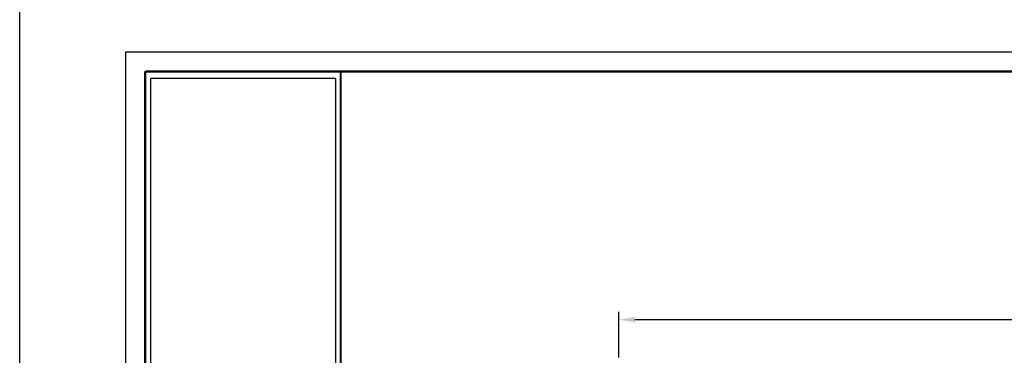
# Model space of a CAD drawing. Units: inches. Extents: x 32131 to 47422, y 732 to 8143.
# Drawn here: x 32131 to 33658, y 4912 to 5433 of the extents above; entities that cross this region are included whole.
import ezdxf

# ---------------------------------------------------------------- set-up
doc = ezdxf.new("R2010")
doc.units = ezdxf.units.IN
doc.header["$MEASUREMENT"] = 0
doc.header["$PDMODE"] = 35
doc.layers.add('ANTET', color=140, linetype='Continuous')
doc.layers.add('Dim', color=3, linetype='Continuous')
doc.styles.get("Standard").update_dxf_attribs({"font": 'arial.ttf'})
doc.dimstyles.new('ISO-25', dxfattribs={"dimtxt": 2.5, "dimasz": 2.5, "dimexe": 1.25, "dimexo": 0.625, "dimtad": 1, "dimtxsty": 'Standard', "dimcen": 2.5, "dimadec": 0, "dimazin": 0, "dimtfac": 1, "dimtmove": 0, "dimatfit": 3, "dimfxl": 1, "dimarcsym": 0})

# ---------------------------------------------------------------- blocks, each defined once
blk = doc.blocks.new('KADER CUTTING')
at = {"layer": 'ANTET'}
for p, q in [((17.31, -289.51), (17.31, -18.44)), ((144.99, -18.44), (17.31, -18.44)), ((144.99, -18.44), (144.99, -289.51))]:
    blk.add_line(p, q, dxfattribs=at)
for points in [[(0, 0), (1519.58, 0)], [(0, -982.88), (0, 0)]]:
    blk.add_lwpolyline(points, dxfattribs=at)
at = {"layer": 'ANTET', "const_width": 1.62}
for points in [[(13.5, -967.54), (13.5, -13.5)], [(13.5, -13.5), (1503.76, -13.5)]]:
    blk.add_lwpolyline(points, dxfattribs=at)
at = {"layer": 'ANTET'}
blk.add_lwpolyline([(148.54, -967.54, 1.35, 1.35, 0), (148.54, -13.5, 0, 0, 0)], format="xyseb", dxfattribs=at)
blk = doc.blocks.new('*D468')
at = {"layer": 'DEFPOINTS', "color": 0, "transparency": 16777216}
for p in [(33060.4, 4966.9), (33060.4, 4901.9), (35060.4, 4901.9)]:
    blk.add_point(p, dxfattribs=at)
at = {"layer": 'Dim', "color": 0, "lineweight": -2, "transparency": 16777216}
for p, q in [((33060.4, 4908.1), (33060.4, 4979.4)), ((35060.4, 4908.1), (35060.4, 4979.4)), ((35035.4, 4966.9), (33085.4, 4966.9))]:
    blk.add_line(p, q, dxfattribs=at)
at = {"layer": 'Dim', "color": 0, "transparency": 16777216}
for points in [[(33085.4, 4971.1), (33085.4, 4962.7), (33060.4, 4966.9)], [(35035.4, 4971.1), (35035.4, 4962.7), (35060.4, 4966.9)]]:
    blk.add_solid(points, dxfattribs=at)
at = {"layer": 'Dim', "color": 0, "transparency": 16777216, "insert": (34060.4, 4985.9), "char_height": 25, "attachment_point": 5}
blk.add_mtext('2000', dxfattribs=at)

msp = doc.modelspace()

# ---------------------------------------------------------------- linework, layer by layer
at = {"layer": 'Dim', "color": 2}
msp.add_lwpolyline([(32130.983, 8116.649), (39490.749, 8116.649), (39490.749, 731.645), (32130.983, 731.645)], close=True, dxfattribs=at)

# ---------------------------------------------------------------- block references
at = {"xscale": 2.244530132042103, "yscale": 2.244530132042103, "zscale": 2.244530132042103}
msp.add_blockref('KADER CUTTING', (32295.45, 5382.556), dxfattribs=at)

# ---------------------------------------------------------------- dimensions: what is measured, and where the dimension line sits
at = {"layer": 'Dim'}
dim = msp.add_linear_dim(base=(33060.41, 4966.888), p1=(35060.41, 4901.879), p2=(33060.41, 4901.879), dimstyle='ISO-25', override={"dimscale": 10}, dxfattribs=at)
dim.commit()
dim.dimension.update_dxf_attribs({"geometry": '*D468', "text_midpoint": (34060.41, 4985.903)})

doc.saveas('drawing.dxf')
